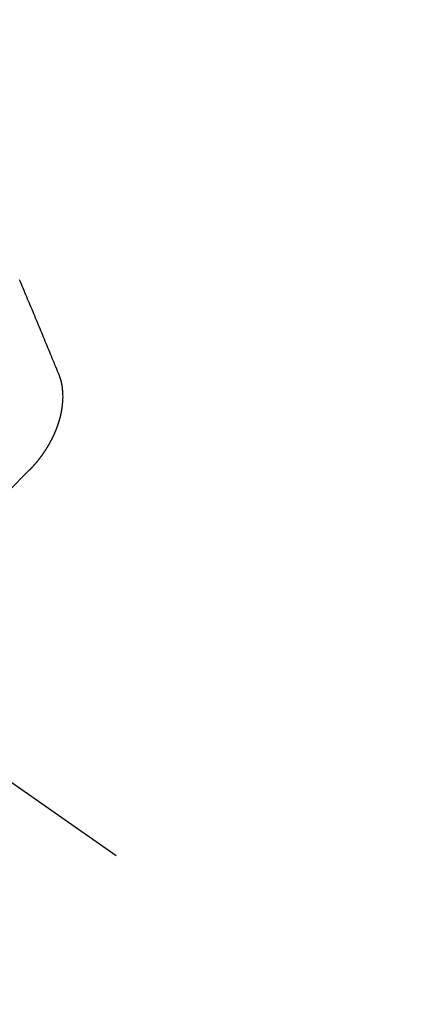
# Model space of a CAD drawing. Extents: x 0 to 26473, y -22065 to -13195.
# Drawn here: x 16151 to 16156, y -15112 to -15099 of the extents above; entities that cross this region are included whole.
import ezdxf

# ---------------------------------------------------------------- set-up
doc = ezdxf.new("R2010")
doc.units = 0
doc.header["$LTSCALE"] = 50
doc.header["$MEASUREMENT"] = 0
doc.linetypes.add('CENTER2', pattern=[1.125, 0.75, -0.125, 0.125, -0.125])
doc.linetypes.add('HIDDEN', pattern=[0.375, 0.25, -0.125])
doc.layers.get('0').update_dxf_attribs({"linetype": 'CONTINUOUS'})
doc.layers.get('DEFPOINTS').update_dxf_attribs({"color": 146, "linetype": 'CONTINUOUS'})
doc.layers.add('150-機器', color=8, linetype='CONTINUOUS')
doc.layers.add('166-寸法B', color=11, linetype='CONTINUOUS')
doc.styles.add('KH001', font='txt')
doc.dimstyles.new('KH1xx015', dxfattribs={"dimscale": 10, "dimtxt": 3.8, "dimasz": 0.8, "dimexe": 0.3, "dimexo": 1.2, "dimgap": 0.5, "dimtad": 3, "dimdec": 1, "dimdsep": 46, "dimlunit": 6, "dimtxsty": 'KH001', "dimblk": 'DOT', "dimcen": 1, "dimdle": 1, "dimclrd": 256, "dimclre": 256, "dimclrt": 256, "dimadec": 0, "dimazin": 0, "dimtfac": 1, "dimtdec": 1, "dimtix": 1, "dimtmove": 2, "dimatfit": 3, "dimldrblk": 'CLOSEDBLANK', "dimfxl": 1, "dimtolj": 1, "dimtzin": 0, "dimlwd": -1, "dimlwe": -1, "dimarcsym": 0})
doc.dimstyles.new('KH1xx030', dxfattribs={"dimscale": 30, "dimtxt": 2, "dimasz": 0.6, "dimexe": 0.3, "dimexo": 1.2, "dimgap": 0.5, "dimtad": 3, "dimdec": 1, "dimdsep": 46, "dimlunit": 6, "dimtxsty": 'KH001', "dimblk": 'DOT', "dimcen": 1, "dimdle": 1, "dimclrd": 256, "dimclre": 256, "dimclrt": 256, "dimadec": 0, "dimazin": 0, "dimtfac": 1, "dimtdec": 1, "dimtix": 1, "dimtmove": 2, "dimatfit": 3, "dimldrblk": 'CLOSEDBLANK', "dimfxl": 1, "dimtolj": 1, "dimtzin": 0, "dimlwd": -1, "dimlwe": -1, "dimarcsym": 0})

# ---------------------------------------------------------------- blocks, each defined once
blk = doc.blocks.new('F402_H')
at = {"layer": '150-機器', "color": 13, "linetype": 'CENTER2'}
blk.add_line((0, 0), (-244.018, -170.863), dxfattribs=at)
at = {"layer": '150-機器', "color": 13, "linetype": 'HIDDEN'}
for points in [[(-224.528, -151.485), (-224.517, -151.457), (-224.505, -151.43), (-224.494, -151.403), (-224.483, -151.375), (-224.472, -151.347), (-224.461, -151.32), (-224.449, -151.292), (-224.437, -151.264), (-224.426, -151.237), (-224.415, -151.21), (-224.404, -151.182), (-224.391, -151.154), (-224.38, -151.127), (-224.369, -151.1), (-224.358, -151.072), (-224.346, -151.045), (-224.335, -151.016), (-224.324, -150.989), (-224.312, -150.961), (-224.3, -150.933), (-224.289, -150.906), (-224.278, -150.879), (-224.266, -150.851), (-224.254, -150.823), (-224.243, -150.796), (-224.231, -150.768), (-224.22, -150.741), (-224.208, -150.713), (-224.196, -150.685), (-224.186, -150.657), (-224.174, -150.63), (-224.162, -150.602), (-224.151, -150.574), (-224.139, -150.546), (-224.128, -150.519), (-224.116, -150.492), (-224.104, -150.464), (-224.093, -150.436), (-224.081, -150.408), (-224.07, -150.381), (-224.058, -150.353), (-224.046, -150.326), (-224.035, -150.297), (-224.024, -150.27), (-224.011, -150.242)], [(-224.141, -152.716), (-224.143, -152.714), (-224.146, -152.711), (-224.148, -152.709), (-224.151, -152.706), (-224.153, -152.704), (-224.156, -152.701), (-224.158, -152.699), (-224.16, -152.697), (-224.162, -152.693), (-224.165, -152.692), (-224.168, -152.689), (-224.17, -152.686), (-224.173, -152.684), (-224.175, -152.681), (-224.178, -152.679), (-224.179, -152.676), (-224.182, -152.673), (-224.184, -152.671), (-224.187, -152.668), (-224.189, -152.666), (-224.192, -152.663), (-224.194, -152.661), (-224.197, -152.658), (-224.199, -152.656), (-224.202, -152.653), (-224.203, -152.65), (-224.206, -152.647), (-224.208, -152.645), (-224.211, -152.642), (-224.213, -152.64), (-224.215, -152.637), (-224.217, -152.634), (-224.22, -152.632), (-224.222, -152.629), (-224.224, -152.626), (-224.227, -152.624), (-224.229, -152.621), (-224.231, -152.618), (-224.234, -152.616), (-224.236, -152.612), (-224.238, -152.61), (-224.241, -152.607), (-224.243, -152.605), (-224.245, -152.602), (-224.247, -152.599), (-224.25, -152.596), (-224.252, -152.593), (-224.254, -152.591), (-224.256, -152.587), (-224.258, -152.585), (-224.261, -152.582), (-224.263, -152.58), (-224.265, -152.577), (-224.267, -152.573), (-224.269, -152.571), (-224.272, -152.568), (-224.274, -152.566), (-224.276, -152.562), (-224.278, -152.559), (-224.28, -152.557), (-224.282, -152.553), (-224.284, -152.551), (-224.287, -152.548), (-224.289, -152.545), (-224.291, -152.543), (-224.293, -152.539), (-224.295, -152.537), (-224.297, -152.534), (-224.299, -152.531), (-224.301, -152.528), (-224.304, -152.525), (-224.305, -152.522), (-224.308, -152.519), (-224.309, -152.516), (-224.312, -152.513), (-224.314, -152.51), (-224.316, -152.507), (-224.318, -152.504), (-224.32, -152.501), (-224.322, -152.498), (-224.324, -152.495), (-224.326, -152.493), (-224.328, -152.489), (-224.331, -152.486), (-224.332, -152.484), (-224.335, -152.48), (-224.336, -152.478), (-224.339, -152.475), (-224.341, -152.472), (-224.343, -152.469), (-224.344, -152.465), (-224.346, -152.463), (-224.348, -152.46), (-224.35, -152.456), (-224.352, -152.454), (-224.354, -152.451), (-224.356, -152.448), (-224.358, -152.445), (-224.36, -152.441), (-224.362, -152.439), (-224.364, -152.435), (-224.366, -152.433), (-224.368, -152.43), (-224.369, -152.426), (-224.371, -152.423), (-224.373, -152.42), (-224.375, -152.418), (-224.377, -152.414), (-224.379, -152.41), (-224.381, -152.408), (-224.383, -152.405), (-224.384, -152.402), (-224.386, -152.398), (-224.388, -152.396), (-224.39, -152.393), (-224.391, -152.389), (-224.393, -152.386), (-224.395, -152.383), (-224.396, -152.38), (-224.399, -152.377), (-224.401, -152.374), (-224.402, -152.371), (-224.404, -152.367), (-224.405, -152.364), (-224.407, -152.361), (-224.409, -152.359), (-224.411, -152.355), (-224.413, -152.351), (-224.414, -152.348), (-224.416, -152.345), (-224.418, -152.343), (-224.419, -152.339), (-224.421, -152.336), (-224.422, -152.333), (-224.424, -152.33), (-224.426, -152.326), (-224.428, -152.323), (-224.429, -152.32), (-224.431, -152.317), (-224.432, -152.314), (-224.434, -152.31), (-224.435, -152.307), (-224.437, -152.304), (-224.438, -152.301), (-224.441, -152.298), (-224.441, -152.295), (-224.444, -152.292), (-224.445, -152.289), (-224.447, -152.285), (-224.448, -152.282), (-224.449, -152.278), (-224.451, -152.276), (-224.453, -152.272), (-224.454, -152.27), (-224.456, -152.266), (-224.457, -152.263), (-224.459, -152.26), (-224.46, -152.256), (-224.462, -152.253), (-224.463, -152.25), (-224.464, -152.246), (-224.466, -152.244), (-224.468, -152.24), (-224.469, -152.237), (-224.47, -152.233), (-224.472, -152.231), (-224.473, -152.227), (-224.474, -152.224), (-224.476, -152.221), (-224.477, -152.218), (-224.479, -152.214), (-224.48, -152.211), (-224.481, -152.208), (-224.483, -152.204), (-224.484, -152.201), (-224.485, -152.198), (-224.487, -152.195), (-224.488, -152.191), (-224.489, -152.188), (-224.49, -152.185), (-224.492, -152.181), (-224.493, -152.178), (-224.495, -152.175), (-224.496, -152.172), (-224.497, -152.169), (-224.498, -152.165), (-224.499, -152.162), (-224.5, -152.159), (-224.501, -152.155), (-224.503, -152.153), (-224.505, -152.149), (-224.505, -152.146), (-224.506, -152.143), (-224.508, -152.139), (-224.509, -152.136), (-224.51, -152.133), (-224.511, -152.129), (-224.512, -152.126), (-224.513, -152.123), (-224.514, -152.119), (-224.515, -152.116), (-224.516, -152.113), (-224.517, -152.11), (-224.519, -152.106), (-224.519, -152.103), (-224.52, -152.1), (-224.522, -152.097), (-224.523, -152.094), (-224.524, -152.091), (-224.525, -152.088), (-224.526, -152.084), (-224.527, -152.081), (-224.528, -152.078), (-224.529, -152.075), (-224.53, -152.071), (-224.531, -152.068), (-224.532, -152.065), (-224.532, -152.061), (-224.533, -152.058), (-224.534, -152.054), (-224.535, -152.051), (-224.536, -152.048), (-224.537, -152.045), (-224.538, -152.042), (-224.538, -152.039), (-224.54, -152.035), (-224.54, -152.032), (-224.541, -152.029), (-224.542, -152.026), (-224.542, -152.022), (-224.543, -152.019), (-224.544, -152.016), (-224.545, -152.013), (-224.547, -152.009), (-224.547, -152.006), (-224.548, -152.003), (-224.548, -152), (-224.549, -151.997), (-224.549, -151.993), (-224.55, -151.99), (-224.551, -151.987), (-224.552, -151.984), (-224.552, -151.98), (-224.553, -151.977), (-224.554, -151.974), (-224.554, -151.971), (-224.555, -151.968), (-224.556, -151.965), (-224.556, -151.961), (-224.557, -151.958), (-224.558, -151.955), (-224.558, -151.951), (-224.559, -151.948), (-224.56, -151.945), (-224.56, -151.942), (-224.561, -151.939), (-224.561, -151.935), (-224.562, -151.932), (-224.562, -151.929), (-224.563, -151.925), (-224.563, -151.922), (-224.564, -151.919), (-224.564, -151.917), (-224.565, -151.914), (-224.565, -151.91), (-224.566, -151.907), (-224.566, -151.903), (-224.567, -151.9), (-224.567, -151.897), (-224.567, -151.895), (-224.567, -151.891), (-224.568, -151.888), (-224.568, -151.884), (-224.569, -151.881), (-224.569, -151.878), (-224.57, -151.875), (-224.57, -151.872), (-224.57, -151.869), (-224.571, -151.865), (-224.571, -151.863), (-224.571, -151.859), (-224.572, -151.856), (-224.572, -151.853), (-224.572, -151.851), (-224.572, -151.847), (-224.573, -151.844), (-224.573, -151.84), (-224.573, -151.838), (-224.574, -151.835), (-224.574, -151.831), (-224.574, -151.829), (-224.574, -151.825), (-224.574, -151.822), (-224.575, -151.819), (-224.575, -151.816), (-224.575, -151.814), (-224.575, -151.81), (-224.575, -151.806), (-224.576, -151.804), (-224.576, -151.801), (-224.575, -151.798), (-224.576, -151.795), (-224.576, -151.791), (-224.576, -151.788), (-224.577, -151.785), (-224.576, -151.783), (-224.576, -151.779), (-224.576, -151.777), (-224.577, -151.773), (-224.576, -151.771), (-224.577, -151.767), (-224.576, -151.765), (-224.577, -151.761), (-224.576, -151.758), (-224.577, -151.755), (-224.576, -151.753), (-224.577, -151.749), (-224.576, -151.746), (-224.576, -151.744), (-224.576, -151.74), (-224.576, -151.738), (-224.576, -151.734), (-224.576, -151.732), (-224.576, -151.729), (-224.576, -151.725), (-224.575, -151.723), (-224.576, -151.72), (-224.576, -151.717), (-224.575, -151.714), (-224.575, -151.711), (-224.575, -151.708), (-224.575, -151.705), (-224.575, -151.703), (-224.575, -151.699), (-224.574, -151.696), (-224.574, -151.694), (-224.573, -151.691), (-224.574, -151.688), (-224.574, -151.685), (-224.573, -151.682), (-224.573, -151.679), (-224.572, -151.677), (-224.572, -151.673), (-224.572, -151.67), (-224.572, -151.668), (-224.572, -151.665), (-224.571, -151.662), (-224.571, -151.66), (-224.571, -151.656), (-224.57, -151.653), (-224.57, -151.651), (-224.569, -151.648), (-224.569, -151.645), (-224.569, -151.643), (-224.569, -151.64), (-224.568, -151.637), (-224.568, -151.634), (-224.567, -151.632), (-224.567, -151.629), (-224.566, -151.626), (-224.566, -151.623), (-224.565, -151.621), (-224.565, -151.618), (-224.564, -151.615), (-224.564, -151.612), (-224.563, -151.609), (-224.563, -151.607), (-224.562, -151.604), (-224.562, -151.601), (-224.561, -151.598), (-224.561, -151.596), (-224.56, -151.593), (-224.56, -151.59), (-224.56, -151.588), (-224.559, -151.586), (-224.559, -151.583), (-224.557, -151.58), (-224.557, -151.577), (-224.556, -151.574), (-224.556, -151.571), (-224.555, -151.569), (-224.554, -151.567), (-224.554, -151.564), (-224.553, -151.561), (-224.552, -151.559), (-224.552, -151.556), (-224.551, -151.554), (-224.551, -151.551), (-224.55, -151.549), (-224.549, -151.546), (-224.549, -151.543), (-224.548, -151.541), (-224.547, -151.539), (-224.546, -151.537), (-224.546, -151.534), (-224.545, -151.531), (-224.543, -151.528), (-224.543, -151.526), (-224.542, -151.524), (-224.541, -151.521), (-224.54, -151.519), (-224.54, -151.516), (-224.539, -151.514), (-224.538, -151.511), (-224.537, -151.51), (-224.537, -151.507), (-224.535, -151.504), (-224.534, -151.501), (-224.533, -151.499), (-224.533, -151.497), (-224.532, -151.495), (-224.531, -151.492), (-224.53, -151.49), (-224.53, -151.487), (-224.528, -151.485)]]:
    blk.add_lwpolyline(points, dxfattribs=at)
blk.add_arc((-237.851, -166.545), 19.474, 24.6923, 45.3078, dxfattribs=at)
blk = doc.blocks.new('_Dot')
at = {"color": 0, "linetype": 'ByBlock', "lineweight": -2}
blk.add_line((-0.5, 0), (-1, 0), dxfattribs=at)
at = {"color": 0, "linetype": 'ByBlock', "const_width": 0.5}
blk.add_lwpolyline([(-0.25, 0, 1), (0.25, 0, 1)], format="xyb", close=True, dxfattribs=at)
blk = doc.blocks.new('*D244')
at = {"layer": 'DEFPOINTS', "transparency": 16777216}
for p, q in [((16124.006, -15004.32), (16124.006, -15208.209)), ((16234.006, -15004.32), (16234.006, -15208.209)), ((16226.006, -15205.209), (16132.006, -15205.209))]:
    blk.add_line(p, q, dxfattribs=at)
at = {"layer": 'DEFPOINTS', "color": 0, "transparency": 16777216}
for p in [(16124.006, -14992.32), (16234.006, -14992.32), (16124.006, -15205.209)]:
    blk.add_point(p, dxfattribs=at)
at = {"layer": 'DEFPOINTS', "transparency": 16777216, "xscale": 8, "yscale": 8, "zscale": 8, "rotation": 180}
blk.add_blockref('_Dot', (16124.006, -15205.209), dxfattribs=at)
at = {"layer": 'DEFPOINTS', "transparency": 16777216, "xscale": 8, "yscale": 8, "zscale": 8}
blk.add_blockref('_Dot', (16234.006, -15205.209), dxfattribs=at)
at = {"layer": 'DEFPOINTS', "transparency": 16777216, "insert": (16179.006, -15181.209), "char_height": 38, "attachment_point": 5, "style": 'KH001'}
blk.add_mtext('\\A1;110', dxfattribs=at)
blk = doc.blocks.new('_ClosedBlank')
at = {"color": 0, "linetype": 'ByBlock', "lineweight": -2}
for p, q in [((-1, 0.16667), (0, 0)), ((-1, 0.16667), (-1, -0.16667)), ((0, 0), (-1, -0.16667))]:
    blk.add_line(p, q, dxfattribs=at)
blk = doc.blocks.new('*D250')
at = {"layer": '166-寸法B', "transparency": 16777216}
for p, q in [((16331.754, -14720.56), (16331.754, -14882.32)), ((16042.454, -14882.32), (16340.754, -14882.32)), ((16331.754, -15139.32), (16331.754, -14900.32)), ((16072.454, -15157.32), (16340.754, -15157.32))]:
    blk.add_line(p, q, dxfattribs=at)
at = {"layer": 'DEFPOINTS', "color": 0, "transparency": 16777216}
for p in [(16006.454, -14882.32), (16331.754, -14882.32), (16036.454, -15157.32)]:
    blk.add_point(p, dxfattribs=at)
at = {"layer": '166-寸法B', "transparency": 16777216, "xscale": 18, "yscale": 18, "zscale": 18}
for p, rotation in [((16331.754, -14882.32), 90), ((16331.754, -15157.32), 270)]:
    blk.add_blockref('_Dot', p, dxfattribs=dict(at, rotation=rotation))
at = {"layer": '166-寸法B', "transparency": 16777216, "insert": (16286.754, -14789.925), "char_height": 60, "attachment_point": 5, "rotation": 90, "style": 'KH001'}
blk.add_mtext('\\A1;275', dxfattribs=at)

msp = doc.modelspace()

# ---------------------------------------------------------------- block references
at = {"layer": '150-機器', "xscale": -1}
msp.add_blockref('F402_H', (15927.013, -14952.128), dxfattribs=at)

# ---------------------------------------------------------------- dimensions: what is measured, and where the dimension line sits
at = {"layer": '166-寸法B'}
dim = msp.add_linear_dim(base=(16331.754, -14882.32), p1=(16036.454, -15157.32), p2=(16006.454, -14882.32), angle=90, dimstyle='KH1xx030', override={"dimtmove": 1}, dxfattribs=at)
dim.commit()
dim.dimension.update_dxf_attribs({"geometry": '*D250', "text_midpoint": (16338.595, -14789.925), "dimtype": 128})
at = {"layer": 'DEFPOINTS'}
dim = msp.add_linear_dim(base=(16124.006, -15205.209), p1=(16234.006, -14992.32), p2=(16124.006, -14992.32), dimstyle='KH1xx015', dxfattribs=at)
dim.commit()
dim.dimension.update_dxf_attribs({"geometry": '*D244', "text_midpoint": (16179.006, -15181.209)})

doc.saveas('drawing.dxf')
